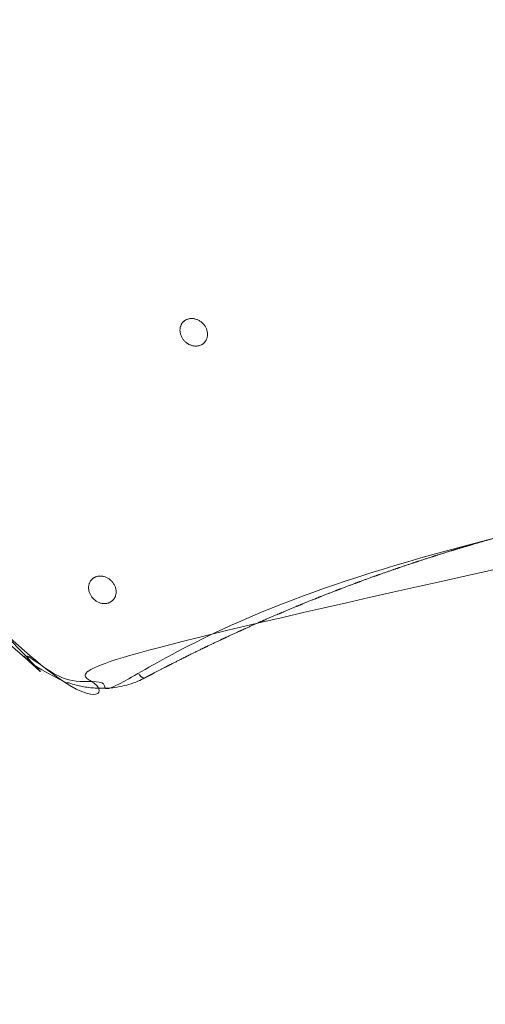
# Model space of a CAD drawing. Units: millimetres. Extents: x -4812 to 7399, y -3586 to 6228.
# Drawn here: x -46 to 222, y -332 to 234 of the extents above; entities that cross this region are included whole.
import ezdxf

# ---------------------------------------------------------------- set-up
doc = ezdxf.new("R2010")
doc.units = ezdxf.units.MM
doc.header["$LTSCALE"] = 10
doc.header["$PDMODE"] = 1
doc.layers.add('HAGS-Dim Plan', color=7, linetype='Continuous', lineweight=30)
doc.layers.add('HAGS-Plan', color=7, linetype='Continuous')
doc.styles.get("Standard").update_dxf_attribs({"font": 'g13f12d.shx', "height": 300})
doc.dimstyles.new('HAGS - Dim Plan', dxfattribs={"dimtxt": 300, "dimasz": 200, "dimexe": 0.18, "dimexo": 0.0625, "dimgap": 150, "dimtad": 0, "dimlfac": 0.001, "dimrnd": 0.05, "dimzin": 1, "dimdsep": 46, "dimtxsty": 'Standard', "dimcen": 0.1, "dimse1": 1, "dimse2": 1, "dimclrd": 1, "dimadec": 0, "dimazin": 0, "dimtfac": 1, "dimtofl": 0, "dimtmove": 0, "dimatfit": 3, "dimfxl": 1, "dimtolj": 1, "dimtzin": 0, "dimarcsym": 0})

# ---------------------------------------------------------------- blocks, each defined once
blk = doc.blocks.new('*D22')
at = {"layer": 'Defpoints', "color": 0, "transparency": 16777216}
for p in [(4580.350001707902, 499.2003948476887), (-2641.086168343093, 276.7049906360889, 211.0082612605472), (4580.350001707902, -2852.846150401773)]:
    blk.add_point(p, dxfattribs=at)
at = {"layer": 'HAGS-Dim Plan', "color": 1, "lineweight": -2, "transparency": 16777216}
for p, q in [((-2441.086168343093, -2852.846150401773), (364.1953636762576, -2852.846150401773)), ((4380.350001707902, -2852.846150401773), (1575.068469688552, -2852.846150401773))]:
    blk.add_line(p, q, dxfattribs=at)
at = {"layer": 'HAGS-Dim Plan', "color": 1, "transparency": 16777216}
for points in [[(-2441.086168343093, -2819.512817068439), (-2441.086168343093, -2886.179483735106), (-2641.086168343093, -2852.846150401773)], [(4380.350001707902, -2819.512817068439), (4380.350001707902, -2886.179483735106), (4580.350001707902, -2852.846150401773)]]:
    blk.add_solid(points, dxfattribs=at)
at = {"layer": 'HAGS-Dim Plan', "color": 0, "transparency": 16777216, "insert": (969.6319166824046, -2852.846150401773), "char_height": 300, "attachment_point": 5}
blk.add_mtext('\\A1;7.20m', dxfattribs=at)
blk = doc.blocks.new('*D24')
at = {"layer": 'Defpoints', "color": 0, "transparency": 16777216}
for p in [(-4641.056260655023, 505.4079063351523), (6276.338465797333, 373.6089387705005), (6276.338465797333, -3388.993871917716)]:
    blk.add_point(p, dxfattribs=at)
at = {"layer": 'HAGS-Dim Plan', "color": 1, "lineweight": -2, "transparency": 16777216}
for p, q in [((-4441.056260655023, -3388.993871917716), (286.3203937347976, -3388.993871917716)), ((6076.338465797333, -3388.993871917716), (1648.241798895374, -3388.993871917716))]:
    blk.add_line(p, q, dxfattribs=at)
at = {"layer": 'HAGS-Dim Plan', "color": 1, "transparency": 16777216}
for points in [[(-4441.056260655023, -3355.660538584383), (-4441.056260655023, -3422.32720525105), (-4641.056260655023, -3388.993871917716)], [(6076.338465797333, -3355.660538584383), (6076.338465797333, -3422.32720525105), (6276.338465797333, -3388.993871917716)]]:
    blk.add_solid(points, dxfattribs=at)
at = {"layer": 'HAGS-Dim Plan', "color": 0, "transparency": 16777216, "insert": (967.281096315086, -3388.993871917716), "char_height": 300, "attachment_point": 5}
blk.add_mtext('\\A1;10.90m', dxfattribs=at)
blk = doc.blocks.new('A$C6CFF5936')
at = {"layer": 'HAGS-Plan', "color": 0, "linetype": 'Continuous', "lineweight": 0}
for p, q in [((1370.251357053863, -455.9252011209683), (1370.591786877703, -455.5853649413563)), ((1382.261677617908, -467.9565019628917), (1382.604892527806, -467.6138855538771)), ((1317.746032240578, -603.8897622869763), (1318.086208626385, -603.5501791034496)), ((1329.756352804623, -615.9210631288997), (1330.099314276488, -615.5786997159704))]:
    blk.add_line(p, q, dxfattribs=at)
for points, weights, degree, knots in [([(1189.730977497787, -556.4213812514033), (1173.079395719828, -536.9111271342863), (1169.297605516136, -512.996137124079), (1179.755751495018, -493.3408248596454), (1188.900662891207, -476.1536399144707), (1197.52400700264, -458.7382843013179), (1205.630102902921, -441.0966474906378), (1213.736198803202, -423.4550106799577), (1221.325040817501, -405.5870901890099), (1228.395661589537, -387.4924628274705), (1235.466282361573, -369.3978354659312), (1242.018694232472, -351.0765066325423), (1248.046593773208, -332.5257187586747), (1254.074493313945, -313.974930884807), (1259.577912390047, -295.1946979106968), (1264.544882505139, -276.1797839638397), (1269.51185262023, -257.1648700169825), (1273.942429205233, -237.9152993468036), (1277.818329314398, -218.423073690999), (1281.694229423563, -198.9308480351946), (1285.015539586536, -179.1960052480086), (1287.756607120381, -159.2073230194162), (1289.127140887303, -149.21298190512), (1290.352491279233, -139.1551272449689), (1291.428638431283, -129.0320004638037), (1291.966712007308, -123.9704370732209), (1292.4671257196, -118.8954631009732), (1292.928861555867, -113.8146911927317), (1293.390597392134, -108.7339192844904), (1293.813899578813, -103.6450956564652), (1294.198548588257, -98.54817431836386), (1295.737144626032, -78.16048896595862), (1296.657915481465, -57.64337132457706), (1296.941937395971, -36.99285693071499), (1297.058100965773, -28.54689784185953), (1302.676342363425, -23.01685535454395), (1311.140842898197, -23.01685534176375), (1477.720224749297, -23.01685509025043), (1644.299606600397, -23.016854838737), (1810.878988451497, -23.01685458722358), (1811.971140264661, -23.01685458557459), (1813.033990857546, -23.47864146226673), (1813.873072247956, -24.31772285053033), (1814.712153638366, -25.15680423879414), (1815.173940518054, -26.21965483077595), (1815.173940519704, -27.31180664444415), (1815.173940771217, -193.8911885724633), (1815.173941022731, -360.4705705004826), (1815.173941274244, -527.0499524285018), (1815.173941287024, -535.5144529671826), (1809.643898819228, -541.132694384128), (1801.197939734624, -541.2488579794889), (1780.526029725198, -541.5331742265384), (1760.079418928457, -542.4541082100767), (1739.84581756498, -543.9769332592582), (1719.612216201502, -545.4997583084395), (1699.591670381681, -547.624604715709), (1679.775146863214, -550.3259476585564), (1659.958623344747, -553.0272906014038), (1640.346152468692, -556.305215813763), (1620.931389773895, -560.1417960400312), (1601.516627079097, -563.9783762662995), (1582.299591671604, -568.3736654937398), (1563.276260305999, -573.3162954207093), (1544.252928940394, -578.2589253476788), (1525.423312088726, -583.7489255645479), (1506.785487705968, -589.7808650362531), (1488.14766332321, -595.8128045079583), (1469.701634586038, -602.3866922105833), (1451.447479087179, -609.5027473943472), (1442.320401337749, -613.0607749862293), (1433.241322777767, -616.7544317043029), (1424.210440006112, -620.5842730689849), (1419.694998620285, -622.4991937513258), (1415.192582358096, -624.4477962895153), (1410.710603301364, -626.426746186516), (1406.228624244633, -628.4056960835167), (1401.765030304031, -630.4158557887285), (1397.319732990495, -632.4570750867998), (1379.538543736352, -640.6219522790847), (1362.049860164425, -649.2833749472582), (1344.849972370287, -658.4350453126066), (1325.19466014651, -668.8931913556718), (1301.279670135926, -665.1114012224506), (1281.769415977535, -648.4598194957181), (1265.217036186476, -634.3327198369888), (1233.330579651763, -604.8602174678825), (1203.858077199977, -572.9737610074454), (1189.730977497787, -556.4213812514031), (1188.768215418659, -557.1970959572776), (1188.189419116851, -557.6131805953024), (1188.145196627202, -557.5613661778121), (1188.18941911683, -557.6131805953158), (1188.768215418622, -557.1970959573055), (1189.730977497787, -556.4213812514033), (1173.079395719828, -536.9111271342863), (1169.297605516136, -512.996137124079), (1179.755751495018, -493.3408248596454), (1178.020646875519, -492.2417195103363), (1177.196405931132, -490.9164020093062), (1177.681247441995, -490.0051782308857), (1179.037464338362, -487.4562688306463), (1180.383073918975, -484.9006099481006), (1185.722961124256, -474.6509165990506), (1189.632006009611, -466.9029332202697), (1197.590847794653, -450.6006796852557), (1201.623154156891, -442.0344217974356), (1209.438513300932, -424.7973230999731), (1213.222879026973, -416.1255118481779), (1220.537116398767, -398.6898809769789), (1224.068549947344, -389.925184316992), (1230.876188992661, -372.3093343647851), (1234.153841227452, -363.457222885521), (1240.450495131079, -345.677240606573), (1243.471113795638, -336.7484467026762), (1249.253168929575, -318.8214235965651), (1252.016148605976, -309.8222140201527), (1257.28060156084, -291.7641979869132), (1259.783733167185, -282.704407638018), (1264.52810673528, -264.5326858786198), (1266.771005690009, -255.4197467256713), (1270.993754536104, -237.1499716956534), (1272.975280739113, -227.9920695632671), (1276.67495249702, -209.6417093927889), (1278.394884592537, -200.4481863301125), (1281.571386679836, -182.032340796908), (1283.029610815914, -172.8088461805776), (1285.682416141347, -154.3451033340135), (1286.878830435345, -145.1037004776144), (1289.009019251748, -126.6076091884784), (1289.944501148265, -117.3516663954257), (1291.553223051568, -98.83722073790295), (1292.228200152792, -89.57741314231043), (1293.317108431663, -71.06159615888123), (1293.732613986132, -61.80419654655736), (1294.194004977354, -46.85165186078541), (1294.320814955171, -41.17034110484752), (1294.399063334673, -35.48109949108675), (1294.389762941177, -36.15730755804902), (1295.349800633487, -36.72805706774877), (1296.941937395972, -36.99285693071516), (1296.657915481465, -57.64337132457706), (1295.737144626032, -78.16048896595862), (1294.198548588257, -98.54817431836386), (1293.813899578813, -103.6450956564652), (1293.390597392134, -108.7339192844904), (1292.928861555867, -113.8146911927317), (1292.4671257196, -118.8954631009732), (1291.966712007308, -123.9704370732209), (1291.428638431283, -129.0320004638037), (1290.352491279233, -139.1551272449689), (1289.127140887303, -149.21298190512), (1287.756607120381, -159.2073230194162), (1285.015539586536, -179.1960052480086), (1281.694229423563, -198.9308480351946), (1277.818329314398, -218.423073690999), (1273.942429205233, -237.9152993468036), (1269.51185262023, -257.1648700169825), (1264.544882505139, -276.1797839638397), (1259.577912390047, -295.1946979106968), (1254.074493313945, -313.974930884807), (1248.046593773208, -332.5257187586747), (1242.018694232472, -351.0765066325423), (1235.466282361573, -369.3978354659312), (1228.395661589537, -387.4924628274705), (1221.325040817501, -405.5870901890099), (1213.736198803202, -423.4550106799577), (1205.630102902921, -441.0966474906378), (1197.52400700264, -458.7382843013179), (1188.900662891207, -476.1536399144707), (1179.755751495017, -493.3408248596452), (1178.020646875518, -492.2417195103362), (1177.196405931132, -490.9164020093058), (1177.681247441995, -490.0051782308854), (1175.547800582337, -494.0148338917299), (1173.959845644955, -498.3548543541503), (1171.958085058944, -507.4201952441816), (1171.543905523341, -512.1448455129472), (1171.894980682816, -521.6943087457979), (1172.659896476635, -526.5187686589823), (1175.308578771841, -535.9897375357516), (1177.192107275407, -540.6359441989548), (1181.960193788274, -549.4882605221559), (1184.844513777646, -553.6940362139962), (1188.145196627199, -557.5613661778098), (1193.430305837855, -563.7538003329281), (1198.809409288674, -569.8719982298486), (1209.673388579988, -581.8673295446991), (1215.157419804302, -587.748311045223), (1226.291738520171, -599.3457390179669), (1231.943519911282, -605.0639379568016), (1243.411403070336, -616.3347216486289), (1249.229315022439, -621.888751789744), (1261.028600135032, -632.8292766024265), (1267.011885490904, -638.2170912021674), (1275.576554613488, -645.7067700925918), (1278.096741633133, -647.8840044951768), (1280.629431058929, -650.0456003729637), (1280.577616639632, -650.0013778820196), (1280.993701274811, -649.4225815777784), (1281.769415977551, -648.459819495698), (1265.217036186476, -634.3327198369888), (1233.330579651763, -604.8602174678825), (1203.858077199977, -572.9737610074454), (1189.730977497787, -556.4213812514031)], [1, 0.8792331555067092, 0.8792331555067092, 1, 1, 1, 1, 1, 1, 1, 1, 1, 1, 1, 1, 1, 1, 1, 1, 1, 1, 1, 1, 1, 1, 1, 1, 1, 1, 1, 1, 1, 1, 1, 0.8424288252762551, 0.8424288252762551, 1, 1, 1, 1, 0.9390105616290026, 0.9390105616290026, 1, 0.9390105616290028, 0.9390105616290028, 0.9999999999999999, 1, 1, 1, 0.8424288252762576, 0.8424288252762576, 0.9999999999999999, 1, 1, 1, 1, 1, 1, 1, 1, 1, 1, 1, 1, 1, 1, 1, 1, 1, 1, 1, 1, 1, 1, 1, 1, 1, 1, 1, 1, 1, 1, 0.8792331555067081, 0.8792331555067081, 1, 1, 1, 1, 1, 0.9132636506018803, 0.9132636506018803, 0.9999999999999999, 0.9132636506018527, 0.9132636506018527, 0.9999999999999999, 0.8792331555067092, 0.8792331555067092, 1, 0.8389553512440133, 0.8389553512440133, 1, 1, 1, 1, 1, 1, 1, 1, 1, 1, 1, 1, 1, 1, 1, 1, 1, 1, 1, 1, 1, 1, 1, 1, 1, 1, 1, 1, 1, 1, 1, 1, 1, 1, 1, 1, 1, 1, 0.8829077169456717, 0.8829077169456717, 0.9999999999999999, 1, 1, 1, 1, 1, 1, 1, 1, 1, 1, 1, 1, 1, 1, 1, 1, 1, 1, 1, 1, 1, 1, 1, 1, 1, 1, 1, 1, 1, 1, 0.8389553512439676, 0.8389553512439676, 1, 1, 1, 1, 1, 1, 1, 1, 1, 1, 1, 1, 1, 1, 1, 1, 1, 1, 1, 1, 1, 1, 1, 1, 1, 0.9132636505819554, 0.9132636505819554, 0.9999999999999999, 1, 1, 1, 1], 3, [0, 0, 0, 0, 1.222784206399186, 1.222784206399186, 1.222784206399186, 1.290179109012069, 1.290179109012069, 1.290179109012069, 1.357574011624953, 1.357574011624953, 1.357574011624953, 1.424968914237836, 1.424968914237836, 1.424968914237836, 1.492363816850719, 1.492363816850719, 1.492363816850719, 1.559758719463602, 1.559758719463602, 1.559758719463602, 1.627153622076486, 1.627153622076486, 1.627153622076486, 1.660851073382927, 1.660851073382927, 1.660851073382927, 1.677699799036148, 1.677699799036148, 1.677699799036148, 1.694548524689369, 1.694548524689369, 1.694548524689369, 1.761943427302252, 1.761943427302252, 1.761943427302252, 3.165661513350148, 3.165661513350148, 3.165661513350148, 4.165661513350148, 4.165661513350148, 4.165661513350148, 5.027817477194501, 5.027817477194501, 5.027817477194501, 5.889973441038853, 5.889973441038853, 5.889973441038853, 6.889973441038853, 6.889973441038853, 6.889973441038853, 8.293691527086736, 8.293691527086736, 8.293691527086736, 8.361058184859184, 8.361058184859184, 8.361058184859184, 8.428424842631633, 8.428424842631633, 8.428424842631633, 8.495791500404081, 8.495791500404081, 8.495791500404081, 8.563158158176531, 8.563158158176531, 8.563158158176531, 8.630524815948979, 8.630524815948979, 8.630524815948979, 8.697891473721429, 8.697891473721429, 8.697891473721429, 8.731574802607652, 8.731574802607652, 8.731574802607652, 8.748416467050765, 8.748416467050765, 8.748416467050765, 8.765258131493876, 8.765258131493876, 8.765258131493876, 8.832624789266326, 8.832624789266326, 8.832624789266326, 10.05540899566552, 10.05540899566552, 10.05540899566552, 10.12048999956113, 10.18557100345674, 10.18557100345674, 10.18557100345674, 11.21718292504877, 11.21718292504877, 11.21718292504877, 12.24879484664097, 12.24879484664097, 12.24879484664097, 13.47157905304016, 13.47157905304016, 13.47157905304016, 14.89136072929795, 14.89136072929795, 14.89136072929795, 24.89143033508121, 24.89143033508121, 54.89332613421289, 54.89332613421289, 87.54862146114004, 87.54862146114004, 120.0979706122918, 120.0979706122918, 152.5154557027782, 152.5154557027782, 184.8039474962987, 184.8039474962987, 216.9463655224595, 216.9463655224595, 248.9434900215357, 248.9434900215357, 280.7826877076127, 280.7826877076127, 312.4613620538531, 312.4613620538531, 343.973609068127, 343.973609068127, 375.3109311997399, 375.3109311997399, 406.4768588584215, 406.4768588584215, 437.4542567861128, 437.4542567861128, 468.2550375800445, 468.2550375800445, 498.8670689636774, 498.8670689636774, 529.2930551251558, 529.2930551251558, 547.8897942398966, 547.8897942398966, 547.8897942398966, 549.093240013393, 549.093240013393, 549.093240013393, 549.160634916006, 549.160634916006, 549.160634916006, 549.1774836416591, 549.1774836416591, 549.1774836416591, 549.1943323673123, 549.1943323673123, 549.1943323673123, 549.2280298186188, 549.2280298186188, 549.2280298186188, 549.2954247212317, 549.2954247212317, 549.2954247212317, 549.3628196238445, 549.3628196238445, 549.3628196238445, 549.4302145264575, 549.4302145264575, 549.4302145264575, 549.4976094290703, 549.4976094290703, 549.4976094290703, 549.5650043316832, 549.5650043316832, 549.5650043316832, 549.6323992342961, 549.6323992342961, 549.6323992342961, 551.0521809105542, 551.0521809105542, 551.0521809105542, 551.296737751834, 551.296737751834, 551.5412945931139, 551.5412945931139, 551.7858514343937, 551.7858514343937, 552.0304082756736, 552.0304082756736, 552.2749651169534, 552.2749651169534, 552.2749651169534, 576.7255727460591, 576.7255727460591, 600.847443400247, 600.847443400247, 624.9604728404579, 624.9604728404579, 649.0858999551883, 649.0858999551883, 673.2455689826156, 673.2455689826156, 683.2458037393551, 683.2458037393551, 683.2458037393551, 684.2774156610683, 684.2774156610683, 684.2774156610683, 684.3424966649638, 684.4075776688595, 684.4075776688595, 684.4075776688595, 684.4075776688595]), ([(1370.251503418769, -455.9250550161329), (1365.094914133935, -461.0723112919188), (1371.099928051051, -467.0881078177161), (1377.104941968168, -473.1039043435136), (1382.261531253002, -467.9566480677278), (1387.418120537836, -462.8093917919419), (1381.413106620719, -456.7935952661445), (1375.408092703603, -450.7777987403471), (1370.251503418769, -455.9250550161329)], [1, 0.7071067811865476, 1, 0.7071067811865476, 1, 0.7071067811865476, 1, 0.7071067811865476, 1], 2, [0, 0, 0, 1.570796326794897, 1.570796326794897, 3.141592653589793, 3.141592653589793, 4.71238898038469, 4.71238898038469, 6.283185307179586, 6.283185307179586, 6.283185307179586]), ([(1344.849972370287, -658.4350453126066), (1345.949077725872, -660.1701499320245), (1347.274395232232, -660.9943908742366), (1348.185619011019, -660.509549359259), (1344.175963358259, -662.6429962321231), (1339.835942902261, -664.2309511834926), (1330.770602021598, -666.2327117979933), (1326.045951755785, -666.6468913480961), (1316.496488525383, -666.2958162172632), (1311.672028611697, -665.5309004375868), (1302.201059730609, -662.8822181695641), (1297.55485306359, -660.9986896790392), (1288.702536729692, -656.2306031904932), (1284.49676103097, -653.3462832124023), (1280.629431058929, -650.0456003729637), (1280.577616639626, -650.0013778820286), (1280.993701274798, -649.4225815777945), (1281.769415977535, -648.4598194957183), (1301.279670135926, -665.1114012224506), (1325.19466014651, -668.8931913556718), (1344.849972370287, -658.4350453126067), (1362.049860164425, -649.2833749472582), (1379.538543736352, -640.6219522790847), (1397.319732990495, -632.4570750867998), (1401.765030304031, -630.4158557887285), (1406.228624244633, -628.4056960835167), (1410.710603301364, -626.426746186516), (1415.192582358096, -624.4477962895153), (1419.694998620285, -622.4991937513258), (1424.210440006112, -620.5842730689849), (1433.241322777767, -616.7544317043029), (1442.320401337749, -613.0607749862293), (1451.447479087179, -609.5027473943472), (1469.701634586038, -602.3866922105833), (1488.14766332321, -595.8128045079583), (1506.785487705968, -589.7808650362531), (1525.423312088726, -583.7489255645479), (1544.252928940394, -578.2589253476788), (1563.276260305999, -573.3162954207093), (1582.299591671604, -568.3736654937398), (1601.516627079097, -563.9783762662995), (1620.931389773895, -560.1417960400312), (1640.346152468692, -556.305215813763), (1659.958623344747, -553.0272906014038), (1679.775146863214, -550.3259476585564), (1699.591670381681, -547.624604715709), (1719.612216201502, -545.4997583084395), (1739.84581756498, -543.9769332592582), (1760.079418928457, -542.4541082100767), (1780.526029725198, -541.5331742265384), (1801.197939734623, -541.2488579794888), (1801.462739602575, -542.840994743708), (1802.033489117, -543.8010324362009), (1802.709697186423, -543.7917320406189), (1799.650398233108, -543.83380886837), (1796.593418272473, -543.8899218430612), (1784.374781048562, -544.1703428114677), (1775.232019392185, -544.5066486572107), (1756.947768767846, -545.4305349836916), (1747.804914592433, -546.0195757118215), (1729.517403437523, -547.4497628882474), (1720.371529699143, -548.2927625019043), (1702.090598014519, -550.232036811105), (1692.954317580493, -551.3299566965012), (1674.697313632974, -553.7795789661234), (1665.575438955926, -555.1329643514431), (1647.354453921701, -558.0944433135339), (1638.254243086294, -559.7042793798687), (1620.086418889228, -563.1783017935055), (1611.017705628883, -565.0440759838656), (1592.916714257351, -569.0308491003834), (1583.883446757362, -571.1536498625103), (1565.865859861718, -575.6531319239223), (1556.880502307045, -578.0313603252713), (1538.961148432916, -583.0424778714497), (1530.026260413372, -585.6771856680723), (1512.221437902484, -591.1989791262059), (1503.350525850817, -594.0875838798232), (1485.675620244634, -600.1177604245215), (1476.870816585979, -603.2611354567302), (1459.342115504289, -609.7976570447602), (1450.617293437802, -613.192284313457), (1433.251208746139, -620.2314235761601), (1424.609157454921, -623.8776306841203), (1407.419398759944, -631.4168957718621), (1398.870901958377, -635.3115797350594), (1381.875261464167, -643.345864580435), (1373.42737663624, -647.4870889506053), (1359.396581241371, -654.6127272297402), (1353.774818293534, -657.5356631298488), (1348.185619011019, -660.5095493592594), (1347.274395232232, -660.9943908742366), (1345.949077725872, -660.1701499320245), (1344.849972370287, -658.4350453126066)], [1, 0.8389553508811031, 0.8389553508811031, 1, 1, 1, 1, 1, 1, 1, 1, 1, 1, 1, 1, 0.9132636505819763, 0.9132636505819763, 1, 0.8792331555067081, 0.8792331555067081, 1, 1, 1, 1, 1, 1, 1, 1, 1, 1, 1, 1, 1, 1, 1, 1, 1, 1, 1, 1, 1, 1, 1, 1, 1, 1, 1, 1, 1, 1, 1, 0.8829077167193534, 0.8829077167193534, 1, 1, 1, 1, 1, 1, 1, 1, 1, 1, 1, 1, 1, 1, 1, 1, 1, 1, 1, 1, 1, 1, 1, 1, 1, 1, 1, 1, 1, 1, 1, 1, 1, 1, 1, 1, 1, 1, 0.8389553508811031, 0.8389553508811031, 1], 3, [0, 0, 0, 0, 1.419781677928266, 1.419781677928266, 1.419781677928266, 1.664338519208103, 1.664338519208103, 1.908895360487941, 1.908895360487941, 2.153452201767779, 2.153452201767779, 2.398009043047617, 2.398009043047617, 2.642565884327455, 2.642565884327455, 2.642565884327455, 3.674177806040546, 3.674177806040546, 3.674177806040546, 4.896962012439737, 4.896962012439737, 4.896962012439737, 4.964328670212186, 4.964328670212186, 4.964328670212186, 4.981170334655299, 4.981170334655299, 4.981170334655299, 4.99801199909841, 4.99801199909841, 4.99801199909841, 5.031695327984635, 5.031695327984635, 5.031695327984635, 5.099061985757084, 5.099061985757084, 5.099061985757084, 5.166428643529533, 5.166428643529533, 5.166428643529533, 5.233795301301981, 5.233795301301981, 5.233795301301981, 5.301161959074429, 5.301161959074429, 5.301161959074429, 5.368528616846878, 5.368528616846878, 5.368528616846878, 5.435895274619327, 5.435895274619327, 5.435895274619327, 6.639341049315237, 6.639341049315237, 6.639341049315237, 16.63943911176652, 16.63943911176652, 46.64205677868331, 46.64205677868331, 76.81209341667272, 76.81209341667272, 107.1815104260762, 107.1815104260762, 137.7314919033556, 137.7314919033556, 168.4681987646554, 168.4681987646554, 199.390329383372, 199.390329383372, 230.4867533781535, 230.4867533781535, 261.7670536023261, 261.7670536023261, 293.2104304193703, 293.2104304193703, 324.8309436081855, 324.8309436081855, 356.6032455098776, 356.6032455098776, 388.5425765769019, 388.5425765769019, 420.6211541581636, 420.6211541581636, 452.851381508927, 452.851381508927, 485.2157357741601, 485.2157357741601, 517.7099797449135, 517.7099797449135, 539.6379387152866, 539.6379387152866, 539.6379387152866, 541.0577203932149, 541.0577203932149, 541.0577203932149, 541.0577203932149]), ([(1317.746178605484, -603.8896161821413), (1312.58958932065, -609.0368724579271), (1318.594603237767, -615.0526689837245), (1324.599617154883, -621.068465509522), (1329.756206439717, -615.9212092337361), (1334.912795724551, -610.7739529579503), (1328.907781807435, -604.7581564321529), (1322.902767890319, -598.7423599063554), (1317.746178605484, -603.8896161821413)], [1, 0.7071067811865476, 1, 0.7071067811865476, 1, 0.7071067811865476, 1, 0.7071067811865476, 1], 2, [0, 0, 0, 1.570796326794897, 1.570796326794897, 3.141592653589793, 3.141592653589793, 4.71238898038469, 4.71238898038469, 6.283185307179586, 6.283185307179586, 6.283185307179586])]:
    blk.add_rational_spline(points, weights, degree=degree, knots=knots, dxfattribs=at)

msp = doc.modelspace()

# ---------------------------------------------------------------- block references
at = {"layer": 'HAGS-Plan'}
msp.add_blockref('A$C6CFF5936', (-1321.747135719987, 516.4436594539993), dxfattribs=at)

# ---------------------------------------------------------------- dimensions: what is measured, and where the dimension line sits
at = {"layer": 'HAGS-Dim Plan'}
dim = msp.add_linear_dim(base=(6276.338465797333, -3388.993871917716), p1=(-4641.056260655023, 505.4079063351523), p2=(6276.338465797333, 373.6089387705005), dimstyle='HAGS - Dim Plan', override={"dimpost": 'm'}, dxfattribs=at)
dim.commit()
dim.dimension.update_dxf_attribs({"geometry": '*D24', "text_midpoint": (967.281096315086, -3388.993871917716), "dimtype": 160})
dim = msp.add_linear_dim(base=(4580.350001707902, -2852.846150401773), p1=(-2641.086168343093, 276.7049906360889, 211.0082612605472), p2=(4580.350001707902, 499.2003948476887), dimstyle='HAGS - Dim Plan', override={"dimpost": 'm'}, dxfattribs=at)
dim.commit()
dim.dimension.update_dxf_attribs({"geometry": '*D22', "text_midpoint": (969.6319166824046, -2852.846150401773)})

doc.saveas('drawing.dxf')
